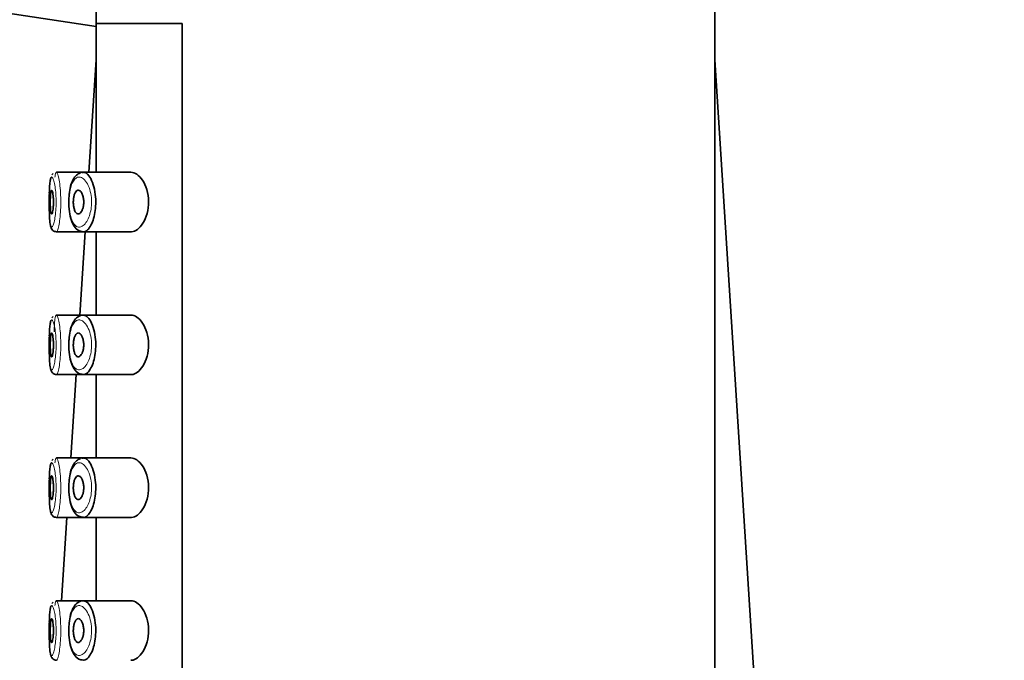
# Model space of a CAD drawing. Units: millimetres. Extents: x 0 to 2424, y 0 to 2759.
# Drawn here: x 515 to 557, y 2256 to 2282 of the extents above; entities that cross this region are included whole.
import ezdxf
from ezdxf import colors
from ezdxf.entities.mleader import LeaderData, LeaderLine
from ezdxf.math import Vec2, Vec3

# ---------------------------------------------------------------- set-up
doc = ezdxf.new("R2010")
doc.units = ezdxf.units.MM
doc.layers.add('DV7_Défaut', color=7, linetype='Continuous')
doc.layers.add('Défaut', color=7, linetype='Continuous')

# ---------------------------------------------------------------- blocks, each defined once
blk = doc.blocks.new('_DOT')
at = {"color": 0}
blk.add_line((0, 0), (-1, 0), dxfattribs=at)
at = {"color": 0, "const_width": 0.333}
blk.add_lwpolyline([(-0.1665, 0, 1), (0.1665, 0, 1)], format="xyb", close=True, dxfattribs=at)
blk = doc.blocks.new('SE6')
at = {"layer": 'DV7_Défaut', "color": 7, "linetype": 'Continuous', "lineweight": 35}
for p, q in [((518.389, 2282.209), (372.266, 2304.418)), ((518.389, 2285.834), (518.389, 2282.334)), ((544.389, 2102.234), (544.389, 2285.834)), ((518.389, 2282.334), (522.009, 2282.334)), ((522.009, 2282.334), (518.389, 2282.334)), ((518.389, 2282.334), (518.389, 2276.084)), ((522.009, 2213.334), (522.009, 2282.334)), ((522.009, 2282.334), (522.009, 2213.334)), ((518.089, 2276.084), (518.389, 2280.805)), ((556.198, 2095.234), (544.389, 2280.805)), ((517.818, 2276.084), (516.725, 2276.084)), ((519.857, 2276.084), (517.818, 2276.084)), ((516.726, 2273.584), (517.861, 2273.584)), ((517.707, 2270.084), (517.93, 2273.584)), ((517.861, 2273.584), (519.859, 2273.584)), ((518.389, 2273.584), (518.389, 2270.084)), ((517.818, 2270.084), (516.725, 2270.084)), ((519.857, 2270.084), (517.818, 2270.084)), ((516.726, 2267.584), (517.861, 2267.584)), ((517.325, 2264.084), (517.548, 2267.584)), ((517.861, 2267.584), (519.859, 2267.584)), ((518.389, 2267.584), (518.389, 2264.084)), ((517.818, 2264.084), (516.725, 2264.084)), ((519.857, 2264.084), (517.818, 2264.084)), ((516.726, 2261.584), (517.861, 2261.584)), ((516.943, 2258.084), (517.166, 2261.584)), ((517.861, 2261.584), (519.859, 2261.584)), ((518.389, 2261.584), (518.389, 2258.084)), ((517.818, 2258.084), (516.725, 2258.084)), ((519.857, 2258.084), (517.818, 2258.084))]:
    blk.add_line(p, q, dxfattribs=at)
for centre in [(516.669, 2275.895), (516.669, 2269.895), (516.669, 2263.895), (516.669, 2257.895)]:
    blk.add_arc(centre, 0.159, 122.7151, 151.0275, dxfattribs=at)
at = {"layer": 'DV7_Défaut', "color": 7, "linetype": 'Continuous', "lineweight": 18}
for points, knots in [([(516.425, 2275.21), (516.422, 2275.102), (516.421, 2274.986), (516.42, 2274.871), (516.42, 2274.753), (516.421, 2274.634), (516.423, 2274.522), (516.426, 2274.41), (516.43, 2274.302), (516.435, 2274.208), (516.441, 2274.113), (516.448, 2274.029), (516.458, 2273.964), (516.467, 2273.897), (516.479, 2273.847), (516.493, 2273.818), (516.507, 2273.788), (516.522, 2273.778), (516.539, 2273.787), (516.551, 2273.794), (516.562, 2273.809), (516.574, 2273.833), (516.592, 2273.868), (516.611, 2273.923), (516.628, 2273.994), (516.645, 2274.063), (516.661, 2274.149), (516.674, 2274.245), (516.687, 2274.34), (516.697, 2274.447), (516.704, 2274.558), (516.71, 2274.67), (516.712, 2274.788), (516.711, 2274.904), (516.709, 2275.021), (516.703, 2275.139), (516.694, 2275.247), (516.684, 2275.357), (516.67, 2275.459), (516.655, 2275.546), (516.639, 2275.634), (516.621, 2275.708), (516.603, 2275.763), (516.585, 2275.818), (516.566, 2275.856), (516.549, 2275.873), (516.54, 2275.881), (516.532, 2275.885), (516.524, 2275.883)], [0, 0, 0, 0, 0.064229, 0.064229, 0.064229, 0.129539, 0.129539, 0.129539, 0.195106, 0.195106, 0.195106, 0.261285, 0.261285, 0.261285, 0.328176, 0.328176, 0.328176, 0.395174, 0.395174, 0.395174, 0.439235, 0.439235, 0.439235, 0.506077, 0.506077, 0.506077, 0.57139, 0.57139, 0.57139, 0.635619, 0.635619, 0.635619, 0.700003, 0.700003, 0.700003, 0.765629, 0.765629, 0.765629, 0.832571, 0.832571, 0.832571, 0.900035, 0.900035, 0.900035, 0.967228, 0.967228, 0.967228, 1, 1, 1, 1]), ([(516.711, 2276.078), (516.696, 2276.064), (516.682, 2276.025), (516.671, 2275.965), (516.667, 2275.941), (516.662, 2275.914), (516.659, 2275.883)], [0, 0, 0, 0, 0.716882, 0.716882, 0.716882, 1, 1, 1, 1]), ([(516.722, 2276.083), (516.73, 2276.085), (516.738, 2276.081), (516.747, 2276.071), (516.764, 2276.05), (516.782, 2276.006), (516.8, 2275.94), (516.818, 2275.875), (516.836, 2275.786), (516.851, 2275.682), (516.866, 2275.578), (516.88, 2275.456), (516.889, 2275.325), (516.899, 2275.197), (516.905, 2275.057), (516.907, 2274.917), (516.908, 2274.779), (516.906, 2274.639), (516.899, 2274.506), (516.893, 2274.374), (516.883, 2274.246), (516.87, 2274.133), (516.857, 2274.019), (516.842, 2273.917), (516.825, 2273.834), (516.808, 2273.75), (516.79, 2273.684), (516.772, 2273.642), (516.76, 2273.614), (516.748, 2273.596), (516.737, 2273.588), (516.733, 2273.585), (516.729, 2273.584), (516.725, 2273.584)], [0, 0, 0, 0, 0.052357, 0.052357, 0.052357, 0.159823, 0.159823, 0.159823, 0.268133, 0.268133, 0.268133, 0.376205, 0.376205, 0.376205, 0.482633, 0.482633, 0.482633, 0.587141, 0.587141, 0.587141, 0.691067, 0.691067, 0.691067, 0.796186, 0.796186, 0.796186, 0.903247, 0.903247, 0.903247, 0.973659, 0.973659, 0.973659, 1, 1, 1, 1]), ([(517.647, 2275.881), (517.634, 2275.88), (517.622, 2275.877), (517.61, 2275.873), (517.558, 2275.855), (517.508, 2275.816), (517.463, 2275.757), (517.427, 2275.708), (517.393, 2275.643), (517.364, 2275.567), (517.335, 2275.49), (517.311, 2275.398), (517.293, 2275.298), (517.275, 2275.2), (517.263, 2275.092), (517.257, 2274.982), (517.251, 2274.871), (517.252, 2274.754), (517.259, 2274.644), (517.267, 2274.527), (517.283, 2274.412), (517.304, 2274.311), (517.328, 2274.201), (517.359, 2274.103), (517.396, 2274.025), (517.435, 2273.941), (517.482, 2273.878), (517.533, 2273.838), (517.583, 2273.798), (517.639, 2273.78), (517.695, 2273.784), (517.732, 2273.787), (517.77, 2273.8), (517.807, 2273.822), (517.86, 2273.853), (517.914, 2273.904), (517.963, 2273.971), (518.007, 2274.032), (518.049, 2274.108), (518.084, 2274.195), (518.116, 2274.275), (518.144, 2274.366), (518.164, 2274.463), (518.183, 2274.559), (518.196, 2274.663), (518.199, 2274.767), (518.203, 2274.88), (518.197, 2274.997), (518.181, 2275.105), (518.163, 2275.229), (518.132, 2275.346), (518.094, 2275.446), (518.053, 2275.555), (518.002, 2275.647), (517.947, 2275.717), (517.892, 2275.787), (517.833, 2275.836), (517.774, 2275.862), (517.731, 2275.881), (517.688, 2275.888), (517.647, 2275.881)], [0, 0, 0, 0, 0.013251, 0.013251, 0.013251, 0.070711, 0.070711, 0.070711, 0.118518, 0.118518, 0.118518, 0.167246, 0.167246, 0.167246, 0.215231, 0.215231, 0.215231, 0.264122, 0.264122, 0.264122, 0.315761, 0.315761, 0.315761, 0.371739, 0.371739, 0.371739, 0.431405, 0.431405, 0.431405, 0.491009, 0.491009, 0.491009, 0.529995, 0.529995, 0.529995, 0.585981, 0.585981, 0.585981, 0.636056, 0.636056, 0.636056, 0.681871, 0.681871, 0.681871, 0.726981, 0.726981, 0.726981, 0.776094, 0.776094, 0.776094, 0.832297, 0.832297, 0.832297, 0.893589, 0.893589, 0.893589, 0.955112, 0.955112, 0.955112, 1, 1, 1, 1]), ([(516.711, 2270.078), (516.696, 2270.064), (516.682, 2270.025), (516.671, 2269.965), (516.66, 2269.905), (516.651, 2269.823), (516.643, 2269.724), (516.636, 2269.626), (516.631, 2269.509), (516.627, 2269.383)], [0, 0, 0, 0, 0.336049, 0.336049, 0.336049, 0.669136, 0.669136, 0.669136, 1, 1, 1, 1]), ([(516.722, 2270.083), (516.73, 2270.085), (516.738, 2270.081), (516.747, 2270.071), (516.764, 2270.05), (516.782, 2270.006), (516.8, 2269.94), (516.818, 2269.875), (516.836, 2269.786), (516.851, 2269.682), (516.866, 2269.578), (516.88, 2269.456), (516.889, 2269.325), (516.899, 2269.197), (516.905, 2269.057), (516.907, 2268.917), (516.908, 2268.779), (516.906, 2268.639), (516.899, 2268.506), (516.893, 2268.374), (516.883, 2268.246), (516.87, 2268.133), (516.857, 2268.019), (516.842, 2267.917), (516.825, 2267.834), (516.808, 2267.75), (516.79, 2267.684), (516.772, 2267.642), (516.76, 2267.614), (516.748, 2267.596), (516.737, 2267.588), (516.733, 2267.585), (516.729, 2267.584), (516.725, 2267.584)], [0, 0, 0, 0, 0.052357, 0.052357, 0.052357, 0.159823, 0.159823, 0.159823, 0.268133, 0.268133, 0.268133, 0.376205, 0.376205, 0.376205, 0.482633, 0.482633, 0.482633, 0.587141, 0.587141, 0.587141, 0.691067, 0.691067, 0.691067, 0.796186, 0.796186, 0.796186, 0.903247, 0.903247, 0.903247, 0.973659, 0.973659, 0.973659, 1, 1, 1, 1]), ([(516.425, 2269.21), (516.422, 2269.102), (516.421, 2268.986), (516.42, 2268.871), (516.42, 2268.753), (516.421, 2268.634), (516.423, 2268.522), (516.426, 2268.41), (516.43, 2268.302), (516.435, 2268.208), (516.441, 2268.113), (516.448, 2268.029), (516.458, 2267.964), (516.467, 2267.897), (516.479, 2267.847), (516.493, 2267.818), (516.507, 2267.788), (516.522, 2267.778), (516.539, 2267.787), (516.551, 2267.794), (516.562, 2267.809), (516.574, 2267.833), (516.592, 2267.868), (516.611, 2267.923), (516.628, 2267.994), (516.645, 2268.063), (516.661, 2268.149), (516.674, 2268.245), (516.687, 2268.34), (516.697, 2268.447), (516.704, 2268.558), (516.71, 2268.67), (516.712, 2268.788), (516.711, 2268.904), (516.709, 2269.021), (516.703, 2269.139), (516.694, 2269.247), (516.684, 2269.357), (516.67, 2269.459), (516.655, 2269.546), (516.639, 2269.634), (516.621, 2269.708), (516.603, 2269.763), (516.585, 2269.818), (516.566, 2269.856), (516.549, 2269.873), (516.54, 2269.881), (516.532, 2269.885), (516.524, 2269.883)], [0, 0, 0, 0, 0.064229, 0.064229, 0.064229, 0.129539, 0.129539, 0.129539, 0.195106, 0.195106, 0.195106, 0.261285, 0.261285, 0.261285, 0.328176, 0.328176, 0.328176, 0.395174, 0.395174, 0.395174, 0.439235, 0.439235, 0.439235, 0.506077, 0.506077, 0.506077, 0.57139, 0.57139, 0.57139, 0.635619, 0.635619, 0.635619, 0.700003, 0.700003, 0.700003, 0.765629, 0.765629, 0.765629, 0.832571, 0.832571, 0.832571, 0.900035, 0.900035, 0.900035, 0.967228, 0.967228, 0.967228, 1, 1, 1, 1]), ([(517.647, 2269.881), (517.634, 2269.88), (517.622, 2269.877), (517.61, 2269.873), (517.558, 2269.855), (517.508, 2269.816), (517.463, 2269.757), (517.427, 2269.708), (517.393, 2269.643), (517.364, 2269.567), (517.335, 2269.49), (517.311, 2269.398), (517.293, 2269.298), (517.275, 2269.2), (517.263, 2269.092), (517.257, 2268.982), (517.251, 2268.871), (517.252, 2268.754), (517.259, 2268.644), (517.267, 2268.527), (517.283, 2268.412), (517.304, 2268.311), (517.328, 2268.201), (517.359, 2268.103), (517.396, 2268.025), (517.435, 2267.941), (517.482, 2267.878), (517.533, 2267.838), (517.583, 2267.798), (517.639, 2267.78), (517.695, 2267.784), (517.732, 2267.787), (517.77, 2267.8), (517.807, 2267.822), (517.86, 2267.853), (517.914, 2267.904), (517.963, 2267.971), (518.007, 2268.032), (518.049, 2268.108), (518.084, 2268.195), (518.116, 2268.275), (518.144, 2268.366), (518.164, 2268.463), (518.183, 2268.559), (518.196, 2268.663), (518.199, 2268.767), (518.203, 2268.88), (518.197, 2268.997), (518.181, 2269.105), (518.163, 2269.229), (518.132, 2269.346), (518.094, 2269.446), (518.053, 2269.555), (518.002, 2269.647), (517.947, 2269.717), (517.892, 2269.787), (517.833, 2269.836), (517.774, 2269.862), (517.731, 2269.881), (517.688, 2269.888), (517.647, 2269.881)], [0, 0, 0, 0, 0.013251, 0.013251, 0.013251, 0.070711, 0.070711, 0.070711, 0.118518, 0.118518, 0.118518, 0.167246, 0.167246, 0.167246, 0.215231, 0.215231, 0.215231, 0.264122, 0.264122, 0.264122, 0.315761, 0.315761, 0.315761, 0.371739, 0.371739, 0.371739, 0.431405, 0.431405, 0.431405, 0.491009, 0.491009, 0.491009, 0.529995, 0.529995, 0.529995, 0.585981, 0.585981, 0.585981, 0.636056, 0.636056, 0.636056, 0.681871, 0.681871, 0.681871, 0.726981, 0.726981, 0.726981, 0.776094, 0.776094, 0.776094, 0.832297, 0.832297, 0.832297, 0.893589, 0.893589, 0.893589, 0.955112, 0.955112, 0.955112, 1, 1, 1, 1]), ([(516.425, 2263.21), (516.422, 2263.102), (516.421, 2262.986), (516.42, 2262.871), (516.42, 2262.753), (516.421, 2262.634), (516.423, 2262.522), (516.426, 2262.41), (516.43, 2262.302), (516.435, 2262.208), (516.441, 2262.113), (516.448, 2262.029), (516.458, 2261.964), (516.467, 2261.897), (516.479, 2261.847), (516.493, 2261.818), (516.507, 2261.788), (516.522, 2261.778), (516.539, 2261.787), (516.551, 2261.794), (516.562, 2261.809), (516.574, 2261.833), (516.592, 2261.868), (516.611, 2261.923), (516.628, 2261.994), (516.645, 2262.063), (516.661, 2262.149), (516.674, 2262.245), (516.687, 2262.34), (516.697, 2262.447), (516.704, 2262.558), (516.71, 2262.67), (516.712, 2262.788), (516.711, 2262.904), (516.709, 2263.021), (516.703, 2263.139), (516.694, 2263.247), (516.684, 2263.357), (516.67, 2263.459), (516.655, 2263.546), (516.639, 2263.634), (516.621, 2263.708), (516.603, 2263.763), (516.585, 2263.818), (516.566, 2263.856), (516.549, 2263.873), (516.54, 2263.881), (516.532, 2263.885), (516.524, 2263.883)], [0, 0, 0, 0, 0.064229, 0.064229, 0.064229, 0.129539, 0.129539, 0.129539, 0.195106, 0.195106, 0.195106, 0.261285, 0.261285, 0.261285, 0.328176, 0.328176, 0.328176, 0.395174, 0.395174, 0.395174, 0.439235, 0.439235, 0.439235, 0.506077, 0.506077, 0.506077, 0.57139, 0.57139, 0.57139, 0.635619, 0.635619, 0.635619, 0.700003, 0.700003, 0.700003, 0.765629, 0.765629, 0.765629, 0.832571, 0.832571, 0.832571, 0.900035, 0.900035, 0.900035, 0.967228, 0.967228, 0.967228, 1, 1, 1, 1]), ([(516.711, 2264.078), (516.696, 2264.064), (516.682, 2264.025), (516.671, 2263.965), (516.667, 2263.941), (516.662, 2263.914), (516.659, 2263.883)], [0, 0, 0, 0, 0.716882, 0.716882, 0.716882, 1, 1, 1, 1]), ([(516.722, 2264.083), (516.73, 2264.085), (516.738, 2264.081), (516.747, 2264.071), (516.764, 2264.05), (516.782, 2264.006), (516.8, 2263.94), (516.818, 2263.875), (516.836, 2263.786), (516.851, 2263.682), (516.866, 2263.578), (516.88, 2263.456), (516.889, 2263.325), (516.899, 2263.197), (516.905, 2263.057), (516.907, 2262.917), (516.908, 2262.779), (516.906, 2262.639), (516.899, 2262.506), (516.893, 2262.374), (516.883, 2262.246), (516.87, 2262.133), (516.857, 2262.019), (516.842, 2261.917), (516.825, 2261.834), (516.808, 2261.75), (516.79, 2261.684), (516.772, 2261.642), (516.76, 2261.614), (516.748, 2261.596), (516.737, 2261.588), (516.733, 2261.585), (516.729, 2261.584), (516.725, 2261.584)], [0, 0, 0, 0, 0.052357, 0.052357, 0.052357, 0.159823, 0.159823, 0.159823, 0.268133, 0.268133, 0.268133, 0.376205, 0.376205, 0.376205, 0.482633, 0.482633, 0.482633, 0.587141, 0.587141, 0.587141, 0.691067, 0.691067, 0.691067, 0.796186, 0.796186, 0.796186, 0.903247, 0.903247, 0.903247, 0.973659, 0.973659, 0.973659, 1, 1, 1, 1]), ([(517.647, 2263.881), (517.634, 2263.88), (517.622, 2263.877), (517.61, 2263.873), (517.558, 2263.855), (517.508, 2263.816), (517.463, 2263.757), (517.427, 2263.708), (517.393, 2263.643), (517.364, 2263.567), (517.335, 2263.49), (517.311, 2263.398), (517.293, 2263.298), (517.275, 2263.2), (517.263, 2263.092), (517.257, 2262.982), (517.251, 2262.871), (517.252, 2262.754), (517.259, 2262.644), (517.267, 2262.527), (517.283, 2262.412), (517.304, 2262.311), (517.328, 2262.201), (517.359, 2262.103), (517.396, 2262.025), (517.435, 2261.941), (517.482, 2261.878), (517.533, 2261.838), (517.583, 2261.798), (517.639, 2261.78), (517.695, 2261.784), (517.732, 2261.787), (517.77, 2261.8), (517.807, 2261.822), (517.86, 2261.853), (517.914, 2261.904), (517.963, 2261.971), (518.007, 2262.032), (518.049, 2262.108), (518.084, 2262.195), (518.116, 2262.275), (518.144, 2262.366), (518.164, 2262.463), (518.183, 2262.559), (518.196, 2262.663), (518.199, 2262.767), (518.203, 2262.88), (518.197, 2262.997), (518.181, 2263.105), (518.163, 2263.229), (518.132, 2263.346), (518.094, 2263.446), (518.053, 2263.555), (518.002, 2263.647), (517.947, 2263.717), (517.892, 2263.787), (517.833, 2263.836), (517.774, 2263.862), (517.731, 2263.881), (517.688, 2263.888), (517.647, 2263.881)], [0, 0, 0, 0, 0.013251, 0.013251, 0.013251, 0.070711, 0.070711, 0.070711, 0.118518, 0.118518, 0.118518, 0.167246, 0.167246, 0.167246, 0.215231, 0.215231, 0.215231, 0.264122, 0.264122, 0.264122, 0.315761, 0.315761, 0.315761, 0.371739, 0.371739, 0.371739, 0.431405, 0.431405, 0.431405, 0.491009, 0.491009, 0.491009, 0.529995, 0.529995, 0.529995, 0.585981, 0.585981, 0.585981, 0.636056, 0.636056, 0.636056, 0.681871, 0.681871, 0.681871, 0.726981, 0.726981, 0.726981, 0.776094, 0.776094, 0.776094, 0.832297, 0.832297, 0.832297, 0.893589, 0.893589, 0.893589, 0.955112, 0.955112, 0.955112, 1, 1, 1, 1]), ([(516.711, 2258.078), (516.696, 2258.064), (516.682, 2258.025), (516.671, 2257.965), (516.667, 2257.941), (516.662, 2257.914), (516.659, 2257.883)], [0, 0, 0, 0, 0.716882, 0.716882, 0.716882, 1, 1, 1, 1]), ([(516.722, 2258.083), (516.73, 2258.085), (516.738, 2258.081), (516.747, 2258.071), (516.764, 2258.05), (516.782, 2258.006), (516.8, 2257.94), (516.818, 2257.875), (516.836, 2257.786), (516.851, 2257.682), (516.866, 2257.578), (516.88, 2257.456), (516.889, 2257.325), (516.899, 2257.197), (516.905, 2257.057), (516.907, 2256.917), (516.908, 2256.779), (516.906, 2256.639), (516.899, 2256.506), (516.893, 2256.374), (516.883, 2256.246), (516.87, 2256.133), (516.857, 2256.019), (516.842, 2255.917), (516.825, 2255.834), (516.808, 2255.75), (516.79, 2255.684), (516.772, 2255.642), (516.76, 2255.614), (516.748, 2255.596), (516.737, 2255.588), (516.733, 2255.585), (516.729, 2255.584), (516.725, 2255.584)], [0, 0, 0, 0, 0.05236, 0.05236, 0.05236, 0.159832, 0.159832, 0.159832, 0.268147, 0.268147, 0.268147, 0.376225, 0.376225, 0.376225, 0.482659, 0.482659, 0.482659, 0.587173, 0.587173, 0.587173, 0.691104, 0.691104, 0.691104, 0.796229, 0.796229, 0.796229, 0.903296, 0.903296, 0.903296, 0.973711, 0.973711, 0.973711, 1, 1, 1, 1]), ([(516.425, 2257.21), (516.422, 2257.102), (516.421, 2256.986), (516.42, 2256.871), (516.42, 2256.753), (516.421, 2256.634), (516.423, 2256.522), (516.426, 2256.41), (516.43, 2256.302), (516.435, 2256.208), (516.441, 2256.113), (516.448, 2256.029), (516.458, 2255.964), (516.467, 2255.897), (516.479, 2255.847), (516.493, 2255.818), (516.507, 2255.788), (516.522, 2255.778), (516.539, 2255.787), (516.551, 2255.794), (516.562, 2255.809), (516.574, 2255.833), (516.592, 2255.868), (516.611, 2255.923), (516.628, 2255.994), (516.645, 2256.063), (516.661, 2256.149), (516.674, 2256.245), (516.687, 2256.34), (516.697, 2256.447), (516.704, 2256.558), (516.71, 2256.67), (516.712, 2256.788), (516.711, 2256.904), (516.709, 2257.021), (516.703, 2257.139), (516.694, 2257.247), (516.684, 2257.357), (516.67, 2257.459), (516.655, 2257.546), (516.639, 2257.634), (516.621, 2257.708), (516.603, 2257.763), (516.585, 2257.818), (516.566, 2257.856), (516.549, 2257.873), (516.54, 2257.881), (516.532, 2257.885), (516.524, 2257.883)], [0, 0, 0, 0, 0.064229, 0.064229, 0.064229, 0.129539, 0.129539, 0.129539, 0.195106, 0.195106, 0.195106, 0.261285, 0.261285, 0.261285, 0.328176, 0.328176, 0.328176, 0.395174, 0.395174, 0.395174, 0.439235, 0.439235, 0.439235, 0.506077, 0.506077, 0.506077, 0.57139, 0.57139, 0.57139, 0.635619, 0.635619, 0.635619, 0.700003, 0.700003, 0.700003, 0.765629, 0.765629, 0.765629, 0.832571, 0.832571, 0.832571, 0.900035, 0.900035, 0.900035, 0.967228, 0.967228, 0.967228, 1, 1, 1, 1]), ([(517.647, 2257.881), (517.634, 2257.88), (517.622, 2257.877), (517.61, 2257.873), (517.558, 2257.855), (517.508, 2257.816), (517.463, 2257.757), (517.427, 2257.708), (517.393, 2257.643), (517.364, 2257.567), (517.335, 2257.49), (517.311, 2257.398), (517.293, 2257.298), (517.275, 2257.2), (517.263, 2257.092), (517.257, 2256.982), (517.251, 2256.871), (517.252, 2256.754), (517.259, 2256.644), (517.267, 2256.527), (517.283, 2256.412), (517.304, 2256.311), (517.328, 2256.201), (517.359, 2256.103), (517.396, 2256.025), (517.435, 2255.941), (517.482, 2255.878), (517.533, 2255.838), (517.583, 2255.798), (517.639, 2255.78), (517.695, 2255.784), (517.732, 2255.787), (517.77, 2255.8), (517.807, 2255.822), (517.86, 2255.853), (517.914, 2255.904), (517.963, 2255.971), (518.007, 2256.032), (518.049, 2256.108), (518.084, 2256.195), (518.116, 2256.275), (518.144, 2256.366), (518.164, 2256.463), (518.183, 2256.559), (518.196, 2256.663), (518.199, 2256.767), (518.203, 2256.88), (518.197, 2256.997), (518.181, 2257.105), (518.163, 2257.229), (518.132, 2257.346), (518.094, 2257.446), (518.053, 2257.555), (518.002, 2257.647), (517.947, 2257.717), (517.892, 2257.787), (517.833, 2257.836), (517.774, 2257.862), (517.731, 2257.881), (517.688, 2257.888), (517.647, 2257.881)], [0, 0, 0, 0, 0.013251, 0.013251, 0.013251, 0.070711, 0.070711, 0.070711, 0.118518, 0.118518, 0.118518, 0.167246, 0.167246, 0.167246, 0.215231, 0.215231, 0.215231, 0.264122, 0.264122, 0.264122, 0.315761, 0.315761, 0.315761, 0.371739, 0.371739, 0.371739, 0.431405, 0.431405, 0.431405, 0.491009, 0.491009, 0.491009, 0.529995, 0.529995, 0.529995, 0.585981, 0.585981, 0.585981, 0.636056, 0.636056, 0.636056, 0.681871, 0.681871, 0.681871, 0.726981, 0.726981, 0.726981, 0.776094, 0.776094, 0.776094, 0.832297, 0.832297, 0.832297, 0.893589, 0.893589, 0.893589, 0.955112, 0.955112, 0.955112, 1, 1, 1, 1])]:
    blk.add_open_spline(points, degree=3, knots=knots, dxfattribs=at)
at = {"layer": 'DV7_Défaut', "color": 7, "linetype": 'Continuous', "lineweight": 35}
for points, knots in [([(516.524, 2275.883), (516.516, 2275.882), (516.508, 2275.876), (516.501, 2275.865), (516.486, 2275.842), (516.474, 2275.799), (516.463, 2275.739), (516.453, 2275.681), (516.445, 2275.605), (516.439, 2275.517), (516.433, 2275.428), (516.428, 2275.325), (516.425, 2275.215), (516.425, 2275.213), (516.425, 2275.211), (516.425, 2275.21)], [0, 0, 0, 0, 0.144029, 0.144029, 0.144029, 0.43247, 0.43247, 0.43247, 0.712883, 0.712883, 0.712883, 0.995288, 0.995288, 0.995288, 1, 1, 1, 1]), ([(517.729, 2276.062), (517.668, 2276.032), (517.547, 2275.97), (517.399, 2275.754), (517.292, 2275.445), (517.267, 2275.195), (517.257, 2275.067)], [0, 0, 0, 0, 0.189433, 0.446373, 0.7564, 1, 1, 1, 1]), ([(517.83, 2276.081), (517.871, 2276.088), (517.914, 2276.081), (517.956, 2276.058), (518.014, 2276.027), (518.073, 2275.968), (518.126, 2275.885), (518.18, 2275.802), (518.231, 2275.691), (518.272, 2275.562), (518.309, 2275.442), (518.339, 2275.303), (518.357, 2275.157), (518.373, 2275.027), (518.379, 2274.889), (518.375, 2274.755), (518.372, 2274.631), (518.359, 2274.507), (518.34, 2274.393), (518.321, 2274.278), (518.293, 2274.169), (518.261, 2274.073), (518.227, 2273.97), (518.186, 2273.88), (518.142, 2273.807), (518.094, 2273.727), (518.041, 2273.666), (517.988, 2273.629), (517.951, 2273.603), (517.914, 2273.588), (517.877, 2273.585), (517.871, 2273.584), (517.866, 2273.584), (517.86, 2273.584)], [0, 0, 0, 0, 0.085771, 0.085771, 0.085771, 0.203623, 0.203623, 0.203623, 0.322273, 0.322273, 0.322273, 0.432703, 0.432703, 0.432703, 0.530122, 0.530122, 0.530122, 0.619449, 0.619449, 0.619449, 0.709271, 0.709271, 0.709271, 0.806236, 0.806236, 0.806236, 0.913614, 0.913614, 0.913614, 0.988118, 0.988118, 0.988118, 1, 1, 1, 1]), ([(519.857, 2273.584), (519.865, 2273.584), (519.873, 2273.584), (520.043, 2273.596), (520.219, 2273.723), (520.499, 2274.169), (520.603, 2274.506), (520.594, 2275.207), (520.484, 2275.537), (520.194, 2275.968), (520.019, 2276.084), (519.857, 2276.084)], [0, 0, 0, 0, 0.012658, 0.012658, 0.259493, 0.259493, 0.506329, 0.506329, 0.753164, 0.753164, 1, 1, 1, 1]), ([(516.426, 2275.209), (516.423, 2275.097), (516.418, 2274.877), (516.422, 2274.48), (516.437, 2274.113), (516.463, 2273.878), (516.498, 2273.752), (516.547, 2273.663), (516.629, 2273.596), (516.692, 2273.589), (516.724, 2273.586)], [0, 0, 0, 0, 0.147653, 0.333461, 0.519045, 0.714021, 0.824791, 0.891953, 0.951803, 1, 1, 1, 1]), ([(516.523, 2275.334), (516.531, 2275.334), (516.539, 2275.324), (516.547, 2275.305), (516.554, 2275.286), (516.562, 2275.258), (516.569, 2275.222), (516.576, 2275.187), (516.582, 2275.143), (516.587, 2275.095), (516.592, 2275.047), (516.595, 2274.993), (516.597, 2274.938), (516.599, 2274.884), (516.6, 2274.826), (516.598, 2274.771), (516.597, 2274.717), (516.595, 2274.662), (516.591, 2274.613), (516.587, 2274.563), (516.581, 2274.517), (516.575, 2274.479), (516.569, 2274.439), (516.561, 2274.406), (516.554, 2274.383), (516.546, 2274.358), (516.538, 2274.343), (516.531, 2274.337), (516.523, 2274.331), (516.515, 2274.334), (516.508, 2274.347), (516.501, 2274.36), (516.495, 2274.383), (516.489, 2274.414), (516.484, 2274.445), (516.479, 2274.484), (516.475, 2274.528), (516.472, 2274.573), (516.469, 2274.624), (516.467, 2274.677), (516.465, 2274.73), (516.464, 2274.787), (516.465, 2274.843), (516.465, 2274.898), (516.466, 2274.955), (516.468, 2275.007), (516.47, 2275.059), (516.473, 2275.109), (516.476, 2275.152), (516.48, 2275.195), (516.485, 2275.232), (516.491, 2275.261), (516.496, 2275.29), (516.503, 2275.311), (516.51, 2275.323), (516.514, 2275.33), (516.519, 2275.334), (516.523, 2275.334)], [0, 0, 0, 0, 0.05445, 0.05445, 0.05445, 0.108906, 0.108906, 0.108906, 0.16325, 0.16325, 0.16325, 0.217041, 0.217041, 0.217041, 0.270141, 0.270141, 0.270141, 0.322866, 0.322866, 0.322866, 0.375778, 0.375778, 0.375778, 0.429304, 0.429304, 0.429304, 0.483472, 0.483472, 0.483472, 0.537947, 0.537947, 0.537947, 0.592305, 0.592305, 0.592305, 0.646293, 0.646293, 0.646293, 0.699896, 0.699896, 0.699896, 0.753228, 0.753228, 0.753228, 0.806432, 0.806432, 0.806432, 0.859636, 0.859636, 0.859636, 0.912968, 0.912968, 0.912968, 0.966568, 0.966568, 0.966568, 1, 1, 1, 1]), ([(517.257, 2275.067), (517.252, 2275.032), (517.23, 2274.872), (517.249, 2274.525), (517.318, 2274.125), (517.445, 2273.822), (517.635, 2273.619), (517.785, 2273.599), (517.86, 2273.59)], [0, 0, 0, 0, 0.047671, 0.250803, 0.449981, 0.664889, 0.854624, 1, 1, 1, 1]), ([(517.642, 2275.334), (517.668, 2275.334), (517.695, 2275.322), (517.721, 2275.301), (517.747, 2275.279), (517.772, 2275.246), (517.793, 2275.204), (517.814, 2275.164), (517.832, 2275.114), (517.845, 2275.058), (517.857, 2275.008), (517.866, 2274.952), (517.869, 2274.895), (517.872, 2274.843), (517.871, 2274.79), (517.866, 2274.738), (517.862, 2274.689), (517.854, 2274.641), (517.842, 2274.597), (517.831, 2274.552), (517.816, 2274.511), (517.8, 2274.476), (517.781, 2274.438), (517.761, 2274.407), (517.739, 2274.384), (517.716, 2274.359), (517.69, 2274.343), (517.665, 2274.337), (517.639, 2274.33), (517.612, 2274.335), (517.587, 2274.35), (517.562, 2274.366), (517.538, 2274.393), (517.517, 2274.43), (517.497, 2274.465), (517.479, 2274.51), (517.466, 2274.562), (517.454, 2274.609), (517.444, 2274.663), (517.439, 2274.72), (517.434, 2274.772), (517.433, 2274.827), (517.435, 2274.881), (517.437, 2274.933), (517.442, 2274.985), (517.45, 2275.032), (517.458, 2275.08), (517.47, 2275.124), (517.483, 2275.163), (517.498, 2275.203), (517.515, 2275.237), (517.533, 2275.264), (517.553, 2275.292), (517.575, 2275.313), (517.598, 2275.324), (517.612, 2275.33), (517.627, 2275.334), (517.642, 2275.334)], [0, 0, 0, 0, 0.060716, 0.060716, 0.060716, 0.121568, 0.121568, 0.121568, 0.179922, 0.179922, 0.179922, 0.232679, 0.232679, 0.232679, 0.280567, 0.280567, 0.280567, 0.326857, 0.326857, 0.326857, 0.374918, 0.374918, 0.374918, 0.427078, 0.427078, 0.427078, 0.484114, 0.484114, 0.484114, 0.54468, 0.54468, 0.54468, 0.605515, 0.605515, 0.605515, 0.66322, 0.66322, 0.66322, 0.716362, 0.716362, 0.716362, 0.765816, 0.765816, 0.765816, 0.813612, 0.813612, 0.813612, 0.861897, 0.861897, 0.861897, 0.912499, 0.912499, 0.912499, 0.966706, 0.966706, 0.966706, 1, 1, 1, 1]), ([(517.729, 2270.062), (517.668, 2270.032), (517.547, 2269.97), (517.399, 2269.754), (517.292, 2269.445), (517.267, 2269.195), (517.257, 2269.067)], [0, 0, 0, 0, 0.189433, 0.446373, 0.7564, 1, 1, 1, 1]), ([(517.83, 2270.081), (517.871, 2270.088), (517.914, 2270.081), (517.956, 2270.058), (518.014, 2270.027), (518.073, 2269.968), (518.126, 2269.885), (518.18, 2269.802), (518.231, 2269.691), (518.272, 2269.562), (518.309, 2269.442), (518.339, 2269.303), (518.357, 2269.157), (518.373, 2269.027), (518.379, 2268.889), (518.375, 2268.755), (518.372, 2268.631), (518.359, 2268.507), (518.34, 2268.393), (518.321, 2268.278), (518.293, 2268.169), (518.261, 2268.073), (518.227, 2267.97), (518.186, 2267.88), (518.142, 2267.807), (518.094, 2267.727), (518.041, 2267.666), (517.988, 2267.629), (517.951, 2267.603), (517.914, 2267.588), (517.877, 2267.585), (517.871, 2267.584), (517.866, 2267.584), (517.86, 2267.584)], [0, 0, 0, 0, 0.085771, 0.085771, 0.085771, 0.203623, 0.203623, 0.203623, 0.322273, 0.322273, 0.322273, 0.432703, 0.432703, 0.432703, 0.530122, 0.530122, 0.530122, 0.619449, 0.619449, 0.619449, 0.709271, 0.709271, 0.709271, 0.806236, 0.806236, 0.806236, 0.913614, 0.913614, 0.913614, 0.988118, 0.988118, 0.988118, 1, 1, 1, 1]), ([(519.857, 2267.584), (519.865, 2267.584), (519.873, 2267.584), (520.043, 2267.596), (520.219, 2267.723), (520.499, 2268.169), (520.603, 2268.506), (520.594, 2269.207), (520.484, 2269.537), (520.194, 2269.968), (520.019, 2270.084), (519.857, 2270.084)], [0, 0, 0, 0, 0.012658, 0.012658, 0.259493, 0.259493, 0.506329, 0.506329, 0.753164, 0.753164, 1, 1, 1, 1]), ([(516.524, 2269.883), (516.516, 2269.882), (516.508, 2269.876), (516.501, 2269.865), (516.486, 2269.842), (516.474, 2269.799), (516.463, 2269.739), (516.453, 2269.681), (516.445, 2269.605), (516.439, 2269.517), (516.433, 2269.428), (516.428, 2269.325), (516.425, 2269.215), (516.425, 2269.213), (516.425, 2269.211), (516.425, 2269.21)], [0, 0, 0, 0, 0.144029, 0.144029, 0.144029, 0.43247, 0.43247, 0.43247, 0.712883, 0.712883, 0.712883, 0.995288, 0.995288, 0.995288, 1, 1, 1, 1]), ([(516.523, 2269.334), (516.531, 2269.334), (516.539, 2269.324), (516.547, 2269.305), (516.554, 2269.286), (516.562, 2269.258), (516.569, 2269.222), (516.576, 2269.187), (516.582, 2269.143), (516.587, 2269.095), (516.592, 2269.047), (516.595, 2268.993), (516.597, 2268.938), (516.599, 2268.884), (516.6, 2268.826), (516.598, 2268.771), (516.597, 2268.717), (516.595, 2268.662), (516.591, 2268.613), (516.587, 2268.563), (516.581, 2268.517), (516.575, 2268.479), (516.569, 2268.439), (516.561, 2268.406), (516.554, 2268.383), (516.546, 2268.358), (516.538, 2268.343), (516.531, 2268.337), (516.523, 2268.331), (516.515, 2268.334), (516.508, 2268.347), (516.501, 2268.36), (516.495, 2268.383), (516.489, 2268.414), (516.484, 2268.445), (516.479, 2268.484), (516.475, 2268.528), (516.472, 2268.573), (516.469, 2268.624), (516.467, 2268.677), (516.465, 2268.73), (516.464, 2268.787), (516.465, 2268.843), (516.465, 2268.898), (516.466, 2268.955), (516.468, 2269.007), (516.47, 2269.059), (516.473, 2269.109), (516.476, 2269.152), (516.48, 2269.195), (516.485, 2269.232), (516.491, 2269.261), (516.496, 2269.29), (516.503, 2269.311), (516.51, 2269.323), (516.514, 2269.33), (516.519, 2269.334), (516.523, 2269.334)], [0, 0, 0, 0, 0.05445, 0.05445, 0.05445, 0.108906, 0.108906, 0.108906, 0.16325, 0.16325, 0.16325, 0.217041, 0.217041, 0.217041, 0.270141, 0.270141, 0.270141, 0.322866, 0.322866, 0.322866, 0.375778, 0.375778, 0.375778, 0.429304, 0.429304, 0.429304, 0.483472, 0.483472, 0.483472, 0.537947, 0.537947, 0.537947, 0.592305, 0.592305, 0.592305, 0.646293, 0.646293, 0.646293, 0.699896, 0.699896, 0.699896, 0.753228, 0.753228, 0.753228, 0.806432, 0.806432, 0.806432, 0.859636, 0.859636, 0.859636, 0.912968, 0.912968, 0.912968, 0.966568, 0.966568, 0.966568, 1, 1, 1, 1]), ([(517.642, 2269.334), (517.668, 2269.334), (517.695, 2269.322), (517.721, 2269.301), (517.747, 2269.279), (517.772, 2269.246), (517.793, 2269.204), (517.814, 2269.164), (517.832, 2269.114), (517.845, 2269.058), (517.857, 2269.008), (517.866, 2268.952), (517.869, 2268.895), (517.872, 2268.843), (517.871, 2268.79), (517.866, 2268.738), (517.862, 2268.689), (517.854, 2268.641), (517.842, 2268.597), (517.831, 2268.552), (517.816, 2268.511), (517.8, 2268.476), (517.781, 2268.438), (517.761, 2268.407), (517.739, 2268.384), (517.716, 2268.359), (517.69, 2268.343), (517.665, 2268.337), (517.639, 2268.33), (517.612, 2268.335), (517.587, 2268.35), (517.562, 2268.366), (517.538, 2268.393), (517.517, 2268.43), (517.497, 2268.465), (517.479, 2268.51), (517.466, 2268.562), (517.454, 2268.609), (517.444, 2268.663), (517.439, 2268.72), (517.434, 2268.772), (517.433, 2268.827), (517.435, 2268.881), (517.437, 2268.933), (517.442, 2268.985), (517.45, 2269.032), (517.458, 2269.08), (517.47, 2269.124), (517.483, 2269.163), (517.498, 2269.203), (517.515, 2269.237), (517.533, 2269.264), (517.553, 2269.292), (517.575, 2269.313), (517.598, 2269.324), (517.612, 2269.33), (517.627, 2269.334), (517.642, 2269.334)], [0, 0, 0, 0, 0.060716, 0.060716, 0.060716, 0.121568, 0.121568, 0.121568, 0.179922, 0.179922, 0.179922, 0.232679, 0.232679, 0.232679, 0.280567, 0.280567, 0.280567, 0.326857, 0.326857, 0.326857, 0.374918, 0.374918, 0.374918, 0.427078, 0.427078, 0.427078, 0.484114, 0.484114, 0.484114, 0.54468, 0.54468, 0.54468, 0.605515, 0.605515, 0.605515, 0.66322, 0.66322, 0.66322, 0.716362, 0.716362, 0.716362, 0.765816, 0.765816, 0.765816, 0.813612, 0.813612, 0.813612, 0.861897, 0.861897, 0.861897, 0.912499, 0.912499, 0.912499, 0.966706, 0.966706, 0.966706, 1, 1, 1, 1]), ([(516.426, 2269.209), (516.423, 2269.097), (516.418, 2268.877), (516.422, 2268.48), (516.437, 2268.113), (516.463, 2267.878), (516.498, 2267.752), (516.547, 2267.663), (516.629, 2267.596), (516.692, 2267.589), (516.724, 2267.586)], [0, 0, 0, 0, 0.147653, 0.333461, 0.519045, 0.714021, 0.824791, 0.891953, 0.951803, 1, 1, 1, 1]), ([(517.257, 2269.067), (517.252, 2269.032), (517.23, 2268.872), (517.249, 2268.525), (517.318, 2268.125), (517.445, 2267.822), (517.635, 2267.619), (517.785, 2267.599), (517.86, 2267.59)], [0, 0, 0, 0, 0.047671, 0.250803, 0.449981, 0.664889, 0.854624, 1, 1, 1, 1]), ([(516.524, 2263.883), (516.516, 2263.882), (516.508, 2263.876), (516.501, 2263.865), (516.486, 2263.842), (516.474, 2263.799), (516.463, 2263.739), (516.453, 2263.681), (516.445, 2263.605), (516.439, 2263.517), (516.433, 2263.428), (516.428, 2263.325), (516.425, 2263.215), (516.425, 2263.213), (516.425, 2263.211), (516.425, 2263.21)], [0, 0, 0, 0, 0.144029, 0.144029, 0.144029, 0.43247, 0.43247, 0.43247, 0.712883, 0.712883, 0.712883, 0.995288, 0.995288, 0.995288, 1, 1, 1, 1]), ([(517.729, 2264.062), (517.668, 2264.032), (517.547, 2263.97), (517.399, 2263.754), (517.292, 2263.445), (517.267, 2263.195), (517.257, 2263.067)], [0, 0, 0, 0, 0.189433, 0.446373, 0.7564, 1, 1, 1, 1]), ([(517.83, 2264.081), (517.871, 2264.088), (517.914, 2264.081), (517.956, 2264.058), (518.014, 2264.027), (518.073, 2263.968), (518.126, 2263.885), (518.18, 2263.802), (518.231, 2263.691), (518.272, 2263.562), (518.309, 2263.442), (518.339, 2263.303), (518.357, 2263.157), (518.373, 2263.027), (518.379, 2262.889), (518.375, 2262.755), (518.372, 2262.631), (518.359, 2262.507), (518.34, 2262.393), (518.321, 2262.278), (518.293, 2262.169), (518.261, 2262.073), (518.227, 2261.97), (518.186, 2261.88), (518.142, 2261.807), (518.094, 2261.727), (518.041, 2261.666), (517.988, 2261.629), (517.951, 2261.603), (517.914, 2261.588), (517.877, 2261.585), (517.847, 2261.582), (517.816, 2261.587), (517.787, 2261.6)], [0, 0, 0, 0, 0.081592, 0.081592, 0.081592, 0.193702, 0.193702, 0.193702, 0.306572, 0.306572, 0.306572, 0.411621, 0.411621, 0.411621, 0.504294, 0.504294, 0.504294, 0.589269, 0.589269, 0.589269, 0.674715, 0.674715, 0.674715, 0.766956, 0.766956, 0.766956, 0.869102, 0.869102, 0.869102, 0.939976, 0.939976, 0.939976, 1, 1, 1, 1]), ([(519.857, 2261.584), (519.865, 2261.584), (519.873, 2261.584), (520.043, 2261.596), (520.219, 2261.723), (520.499, 2262.169), (520.603, 2262.506), (520.594, 2263.207), (520.484, 2263.537), (520.194, 2263.968), (520.019, 2264.084), (519.857, 2264.084)], [0, 0, 0, 0, 0.012658, 0.012658, 0.259493, 0.259493, 0.506329, 0.506329, 0.753164, 0.753164, 1, 1, 1, 1]), ([(516.426, 2263.209), (516.423, 2263.097), (516.418, 2262.877), (516.422, 2262.48), (516.437, 2262.113), (516.463, 2261.878), (516.498, 2261.752), (516.547, 2261.663), (516.629, 2261.596), (516.692, 2261.589), (516.724, 2261.586)], [0, 0, 0, 0, 0.147653, 0.333461, 0.519045, 0.714021, 0.824791, 0.891953, 0.951803, 1, 1, 1, 1]), ([(516.523, 2263.334), (516.531, 2263.334), (516.539, 2263.324), (516.547, 2263.305), (516.554, 2263.286), (516.562, 2263.258), (516.569, 2263.222), (516.576, 2263.187), (516.582, 2263.143), (516.587, 2263.095), (516.592, 2263.047), (516.595, 2262.993), (516.597, 2262.938), (516.599, 2262.884), (516.6, 2262.826), (516.598, 2262.771), (516.597, 2262.717), (516.595, 2262.662), (516.591, 2262.613), (516.587, 2262.563), (516.581, 2262.517), (516.575, 2262.479), (516.569, 2262.439), (516.561, 2262.406), (516.554, 2262.383), (516.546, 2262.358), (516.538, 2262.343), (516.531, 2262.337), (516.523, 2262.331), (516.515, 2262.334), (516.508, 2262.347), (516.501, 2262.36), (516.495, 2262.383), (516.489, 2262.414), (516.484, 2262.445), (516.479, 2262.484), (516.475, 2262.528), (516.472, 2262.573), (516.469, 2262.624), (516.467, 2262.677), (516.465, 2262.73), (516.464, 2262.787), (516.465, 2262.843), (516.465, 2262.898), (516.466, 2262.955), (516.468, 2263.007), (516.47, 2263.059), (516.473, 2263.109), (516.476, 2263.152), (516.48, 2263.195), (516.485, 2263.232), (516.491, 2263.261), (516.496, 2263.29), (516.503, 2263.311), (516.51, 2263.323), (516.514, 2263.33), (516.519, 2263.334), (516.523, 2263.334)], [0, 0, 0, 0, 0.05445, 0.05445, 0.05445, 0.108906, 0.108906, 0.108906, 0.16325, 0.16325, 0.16325, 0.217041, 0.217041, 0.217041, 0.270141, 0.270141, 0.270141, 0.322866, 0.322866, 0.322866, 0.375778, 0.375778, 0.375778, 0.429304, 0.429304, 0.429304, 0.483472, 0.483472, 0.483472, 0.537947, 0.537947, 0.537947, 0.592305, 0.592305, 0.592305, 0.646293, 0.646293, 0.646293, 0.699896, 0.699896, 0.699896, 0.753228, 0.753228, 0.753228, 0.806432, 0.806432, 0.806432, 0.859636, 0.859636, 0.859636, 0.912968, 0.912968, 0.912968, 0.966568, 0.966568, 0.966568, 1, 1, 1, 1]), ([(517.257, 2263.067), (517.252, 2263.032), (517.23, 2262.872), (517.249, 2262.525), (517.318, 2262.125), (517.445, 2261.822), (517.635, 2261.619), (517.785, 2261.599), (517.86, 2261.59)], [0, 0, 0, 0, 0.047671, 0.250803, 0.449981, 0.664889, 0.854624, 1, 1, 1, 1]), ([(517.642, 2263.334), (517.668, 2263.334), (517.695, 2263.322), (517.721, 2263.301), (517.747, 2263.279), (517.772, 2263.246), (517.793, 2263.204), (517.814, 2263.164), (517.832, 2263.114), (517.845, 2263.058), (517.857, 2263.008), (517.866, 2262.952), (517.869, 2262.895), (517.872, 2262.843), (517.871, 2262.79), (517.866, 2262.738), (517.862, 2262.689), (517.854, 2262.641), (517.842, 2262.597), (517.831, 2262.552), (517.816, 2262.511), (517.8, 2262.476), (517.781, 2262.438), (517.761, 2262.407), (517.739, 2262.384), (517.716, 2262.359), (517.69, 2262.343), (517.665, 2262.337), (517.639, 2262.33), (517.612, 2262.335), (517.587, 2262.35), (517.562, 2262.366), (517.538, 2262.393), (517.517, 2262.43), (517.497, 2262.465), (517.479, 2262.51), (517.466, 2262.562), (517.454, 2262.609), (517.444, 2262.663), (517.439, 2262.72), (517.434, 2262.772), (517.433, 2262.827), (517.435, 2262.881), (517.437, 2262.933), (517.442, 2262.985), (517.45, 2263.032), (517.458, 2263.08), (517.47, 2263.124), (517.483, 2263.163), (517.498, 2263.203), (517.515, 2263.237), (517.533, 2263.264), (517.553, 2263.292), (517.575, 2263.313), (517.598, 2263.324), (517.612, 2263.33), (517.627, 2263.334), (517.642, 2263.334)], [0, 0, 0, 0, 0.060716, 0.060716, 0.060716, 0.121568, 0.121568, 0.121568, 0.179922, 0.179922, 0.179922, 0.232679, 0.232679, 0.232679, 0.280567, 0.280567, 0.280567, 0.326857, 0.326857, 0.326857, 0.374918, 0.374918, 0.374918, 0.427078, 0.427078, 0.427078, 0.484114, 0.484114, 0.484114, 0.54468, 0.54468, 0.54468, 0.605515, 0.605515, 0.605515, 0.66322, 0.66322, 0.66322, 0.716362, 0.716362, 0.716362, 0.765816, 0.765816, 0.765816, 0.813612, 0.813612, 0.813612, 0.861897, 0.861897, 0.861897, 0.912499, 0.912499, 0.912499, 0.966706, 0.966706, 0.966706, 1, 1, 1, 1]), ([(517.729, 2258.062), (517.668, 2258.032), (517.547, 2257.97), (517.399, 2257.754), (517.292, 2257.445), (517.267, 2257.195), (517.257, 2257.067)], [0, 0, 0, 0, 0.189433, 0.446373, 0.7564, 1, 1, 1, 1]), ([(517.83, 2258.081), (517.871, 2258.088), (517.914, 2258.081), (517.956, 2258.058), (518.014, 2258.027), (518.073, 2257.968), (518.126, 2257.885), (518.18, 2257.802), (518.231, 2257.691), (518.272, 2257.562), (518.309, 2257.442), (518.339, 2257.303), (518.357, 2257.157), (518.373, 2257.027), (518.379, 2256.889), (518.375, 2256.755), (518.372, 2256.631), (518.359, 2256.507), (518.34, 2256.393), (518.321, 2256.278), (518.293, 2256.169), (518.261, 2256.073), (518.227, 2255.97), (518.186, 2255.88), (518.142, 2255.807), (518.094, 2255.727), (518.041, 2255.666), (517.988, 2255.629), (517.951, 2255.603), (517.914, 2255.588), (517.877, 2255.585), (517.871, 2255.584), (517.866, 2255.584), (517.86, 2255.584)], [0, 0, 0, 0, 0.085771, 0.085771, 0.085771, 0.203623, 0.203623, 0.203623, 0.322273, 0.322273, 0.322273, 0.432703, 0.432703, 0.432703, 0.530122, 0.530122, 0.530122, 0.619449, 0.619449, 0.619449, 0.709271, 0.709271, 0.709271, 0.806236, 0.806236, 0.806236, 0.913614, 0.913614, 0.913614, 0.988118, 0.988118, 0.988118, 1, 1, 1, 1]), ([(519.857, 2255.584), (519.865, 2255.584), (519.873, 2255.584), (520.043, 2255.596), (520.219, 2255.723), (520.499, 2256.169), (520.603, 2256.506), (520.594, 2257.207), (520.484, 2257.537), (520.194, 2257.968), (520.019, 2258.084), (519.857, 2258.084)], [0, 0, 0, 0, 0.012658, 0.012658, 0.259493, 0.259493, 0.506329, 0.506329, 0.753164, 0.753164, 1, 1, 1, 1]), ([(516.524, 2257.883), (516.516, 2257.882), (516.508, 2257.876), (516.501, 2257.865), (516.486, 2257.842), (516.474, 2257.799), (516.463, 2257.739), (516.453, 2257.681), (516.445, 2257.605), (516.439, 2257.517), (516.433, 2257.428), (516.428, 2257.325), (516.425, 2257.215), (516.425, 2257.213), (516.425, 2257.211), (516.425, 2257.21)], [0, 0, 0, 0, 0.144029, 0.144029, 0.144029, 0.43247, 0.43247, 0.43247, 0.712883, 0.712883, 0.712883, 0.995288, 0.995288, 0.995288, 1, 1, 1, 1]), ([(516.523, 2257.334), (516.531, 2257.334), (516.539, 2257.324), (516.547, 2257.305), (516.554, 2257.286), (516.562, 2257.258), (516.569, 2257.222), (516.576, 2257.187), (516.582, 2257.143), (516.587, 2257.095), (516.592, 2257.047), (516.595, 2256.993), (516.597, 2256.938), (516.599, 2256.884), (516.6, 2256.826), (516.598, 2256.771), (516.597, 2256.717), (516.595, 2256.662), (516.591, 2256.613), (516.587, 2256.563), (516.581, 2256.517), (516.575, 2256.479), (516.569, 2256.439), (516.561, 2256.406), (516.554, 2256.383), (516.546, 2256.358), (516.538, 2256.343), (516.531, 2256.337), (516.523, 2256.331), (516.515, 2256.334), (516.508, 2256.347), (516.501, 2256.36), (516.495, 2256.383), (516.489, 2256.414), (516.484, 2256.445), (516.479, 2256.484), (516.475, 2256.528), (516.472, 2256.573), (516.469, 2256.624), (516.467, 2256.677), (516.465, 2256.73), (516.464, 2256.787), (516.465, 2256.843), (516.465, 2256.898), (516.466, 2256.955), (516.468, 2257.007), (516.47, 2257.059), (516.473, 2257.109), (516.476, 2257.152), (516.48, 2257.195), (516.485, 2257.232), (516.491, 2257.261), (516.496, 2257.29), (516.503, 2257.311), (516.51, 2257.323), (516.514, 2257.33), (516.519, 2257.334), (516.523, 2257.334)], [0, 0, 0, 0, 0.05445, 0.05445, 0.05445, 0.108906, 0.108906, 0.108906, 0.16325, 0.16325, 0.16325, 0.217041, 0.217041, 0.217041, 0.270141, 0.270141, 0.270141, 0.322866, 0.322866, 0.322866, 0.375778, 0.375778, 0.375778, 0.429304, 0.429304, 0.429304, 0.483472, 0.483472, 0.483472, 0.537947, 0.537947, 0.537947, 0.592305, 0.592305, 0.592305, 0.646293, 0.646293, 0.646293, 0.699896, 0.699896, 0.699896, 0.753228, 0.753228, 0.753228, 0.806432, 0.806432, 0.806432, 0.859636, 0.859636, 0.859636, 0.912968, 0.912968, 0.912968, 0.966568, 0.966568, 0.966568, 1, 1, 1, 1]), ([(517.642, 2257.334), (517.668, 2257.334), (517.695, 2257.322), (517.721, 2257.301), (517.747, 2257.279), (517.772, 2257.246), (517.793, 2257.204), (517.814, 2257.164), (517.832, 2257.114), (517.845, 2257.058), (517.857, 2257.008), (517.866, 2256.952), (517.869, 2256.895), (517.872, 2256.843), (517.871, 2256.79), (517.866, 2256.738), (517.862, 2256.689), (517.854, 2256.641), (517.842, 2256.597), (517.831, 2256.552), (517.816, 2256.511), (517.8, 2256.476), (517.781, 2256.438), (517.761, 2256.407), (517.739, 2256.384), (517.716, 2256.359), (517.69, 2256.343), (517.665, 2256.337), (517.639, 2256.33), (517.612, 2256.335), (517.587, 2256.35), (517.562, 2256.366), (517.538, 2256.393), (517.517, 2256.43), (517.497, 2256.465), (517.479, 2256.51), (517.466, 2256.562), (517.454, 2256.609), (517.444, 2256.663), (517.439, 2256.72), (517.434, 2256.772), (517.433, 2256.827), (517.435, 2256.881), (517.437, 2256.933), (517.442, 2256.985), (517.45, 2257.032), (517.458, 2257.08), (517.47, 2257.124), (517.483, 2257.163), (517.498, 2257.203), (517.515, 2257.237), (517.533, 2257.264), (517.553, 2257.292), (517.575, 2257.313), (517.598, 2257.324), (517.612, 2257.33), (517.627, 2257.334), (517.642, 2257.334)], [0, 0, 0, 0, 0.060716, 0.060716, 0.060716, 0.121568, 0.121568, 0.121568, 0.179922, 0.179922, 0.179922, 0.232679, 0.232679, 0.232679, 0.280567, 0.280567, 0.280567, 0.326857, 0.326857, 0.326857, 0.374918, 0.374918, 0.374918, 0.427078, 0.427078, 0.427078, 0.484114, 0.484114, 0.484114, 0.54468, 0.54468, 0.54468, 0.605515, 0.605515, 0.605515, 0.66322, 0.66322, 0.66322, 0.716362, 0.716362, 0.716362, 0.765816, 0.765816, 0.765816, 0.813612, 0.813612, 0.813612, 0.861897, 0.861897, 0.861897, 0.912499, 0.912499, 0.912499, 0.966706, 0.966706, 0.966706, 1, 1, 1, 1]), ([(516.426, 2257.209), (516.423, 2257.097), (516.418, 2256.877), (516.422, 2256.48), (516.437, 2256.113), (516.463, 2255.878), (516.498, 2255.752), (516.547, 2255.663), (516.629, 2255.596), (516.692, 2255.589), (516.724, 2255.586)], [0, 0, 0, 0, 0.147653, 0.333461, 0.519045, 0.714021, 0.824791, 0.891953, 0.951803, 1, 1, 1, 1]), ([(517.257, 2257.067), (517.252, 2257.032), (517.23, 2256.872), (517.249, 2256.525), (517.318, 2256.125), (517.445, 2255.822), (517.635, 2255.619), (517.785, 2255.599), (517.86, 2255.59)], [0, 0, 0, 0, 0.047671, 0.250803, 0.449981, 0.664889, 0.854624, 1, 1, 1, 1])]:
    blk.add_open_spline(points, degree=3, knots=knots, dxfattribs=at)
for points in [[(516.707, 2276.073), (516.712, 2276.079), (516.717, 2276.082), (516.722, 2276.083)], [(517.794, 2276.071), (517.806, 2276.075), (517.818, 2276.079), (517.83, 2276.081)], [(516.707, 2270.073), (516.712, 2270.079), (516.717, 2270.082), (516.722, 2270.083)], [(517.794, 2270.071), (517.806, 2270.075), (517.818, 2270.079), (517.83, 2270.081)], [(516.707, 2264.073), (516.712, 2264.079), (516.717, 2264.082), (516.722, 2264.083)], [(517.794, 2264.071), (517.806, 2264.075), (517.818, 2264.079), (517.83, 2264.081)], [(516.707, 2258.073), (516.712, 2258.079), (516.717, 2258.082), (516.722, 2258.083)], [(517.794, 2258.071), (517.806, 2258.075), (517.818, 2258.079), (517.83, 2258.081)]]:
    blk.add_open_spline(points, degree=3, dxfattribs=at)

msp = doc.modelspace()

# ---------------------------------------------------------------- block references
at = {"layer": 'Défaut'}
msp.add_blockref('SE6', (0, 0), dxfattribs=at)

# ---------------------------------------------------------------- leaders
at = {"layer": 'Défaut', "color": 7, "linetype": 'Continuous', "lineweight": 18}
ml = msp.add_multileader_mtext('Standard', dxfattribs=at)
ml.set_content('{\\pxsm0.9;\\fSolid Edge ISO|b1||i0||c0|p34;\\W1.;05/05/2021\\P}', color=256)
ml.set_leader_properties()
ml.set_arrow_properties(name='DOT')
ml.build(insert=Vec2(0, 0))
ml.multileader.update_dxf_attribs({"leader_type": 0, "dogleg_length": 0, "arrow_head_size": 12})
ctx = ml.context
ctx.base_point, ctx.char_height, ctx.arrow_head_size, ctx.landing_gap_size = Vec3(2336.962, 2728.611), 12, 12, 4.2
notes = []
notes.append((ctx, [(0, (0, 0, 0), (0, 0), (1, 0), 1, [])]))
ctx.mtext.insert = Vec3(2338.962, 2734.732)
for ctx, leaders in notes:
    for number, flags, end, landing, length, lines in leaders:
        leader = LeaderData()
        leader.index, (leader.has_last_leader_line, leader.has_dogleg_vector, leader.attachment_direction) = number, flags
        leader.last_leader_point, leader.dogleg_vector, leader.dogleg_length = Vec3(end), Vec3(landing), length
        for number, points, colour, breaks in lines:
            line = LeaderLine()
            line.index, line.vertices, line.color, line.breaks = number, Vec3.list(points), colors.encode_raw_color(colour), breaks
            leader.lines.append(line)
        ctx.leaders.append(leader)

doc.saveas('drawing.dxf')
